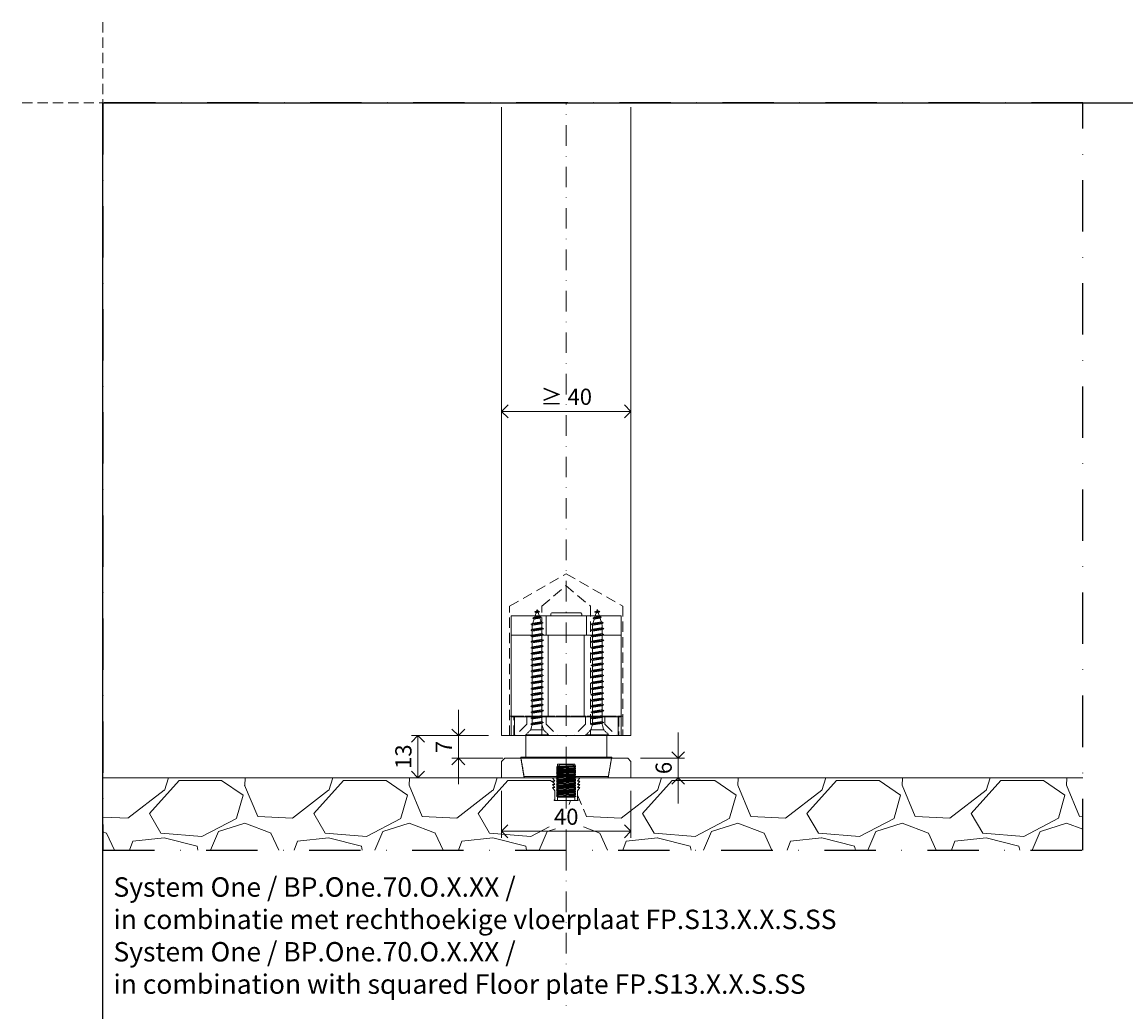
# Model space of a CAD drawing. Units: millimetres. Extents: x 15802 to 19853, y 320 to 1365.
# Drawn here: x 18100 to 18441, y 1059 to 1365 of the extents above; entities that cross this region are included whole.
import ezdxf

# ---------------------------------------------------------------- set-up
doc = ezdxf.new("R2010")
doc.units = ezdxf.units.MM
doc.header["$LTSCALE"] = 0.25
doc.header["$PDMODE"] = 35
doc.header["$PDSIZE"] = -10
for name, pattern in [('ACAD_ISO02W100', [15, 12, -3]), ('DASHDOTX2', [50.8, 25.4, -12.7, 0, -12.7]), ('DASHED', [19.05, 12.7, -6.35])]:
    doc.linetypes.add(name, pattern=pattern)
doc.layers.get('0').update_dxf_attribs({"lineweight": 20})
doc.layers.get('Defpoints').update_dxf_attribs({"color": 3})
for name, color, linetype, lineweight in [('dunne lijn', 7, 'Continuous', 15), ('FJ hulplijnen', 252, 'Continuous', 20), ('FJ maatvoering', 250, 'Continuous', 18), ('FJ onderdelen', 7, 'Continuous', 35), ('FJ sparingen', 251, 'Continuous', 20)]:
    doc.layers.add(name, color=color, linetype=linetype, lineweight=lineweight)
doc.layers.add('FJ defpoints', color=2, linetype='DASHDOTX2', plot=False)
doc.layers.add('FJ text', color=179, linetype='Continuous')
doc.styles.add('BTS--_HC04_Algemeen$0$BTS--_isocp', font='isocp.shx')
doc.styles.get("Standard").update_dxf_attribs({"font": 'txt', "height": 2.5})
doc.dimstyles.new('Copy of FritsJurgens', dxfattribs={"dimscale": 15, "dimtxt": 2.5, "dimasz": 2, "dimexe": 1, "dimexo": 2, "dimgap": 1, "dimtad": 1, "dimdec": 1, "dimzin": 12, "dimdsep": 46, "dimtxsty": 'Standard', "dimblk": 'OPEN90', "dimcen": -1, "dimclrd": 256, "dimclre": 8, "dimclrt": 7, "dimadec": 1, "dimazin": 3, "dimtfac": 0.5, "dimtdec": 1, "dimtix": 1, "dimtmove": 0, "dimatfit": 3, "dimldrblk": 'OPEN30', "dimfxl": 3, "dimtvp": 78.125, "dimtolj": 1, "dimtzin": 13, "dimlwd": -1, "dimlwe": -1, "dimarcsym": 0})

# ---------------------------------------------------------------- blocks, each defined once
blk = doc.blocks.new('schroef')
at = {"linetype": 'ACAD_ISO02W100', "lineweight": 9, "ltscale": 0.1}
for points in [[(0.97, 47.89), (0.38, 47.55), (-0.42, 47.42), (-1.01, 47.76), (0.97, 47.89), (0.38, 48.23), (-0.42, 48.11), (-1.01, 47.76)], [(-0.42, 47.42), (-0.95, 45.76)], [(0.18, 48.2), (0, 48.76), (-0.19, 48.14)], [(0.86, 46.04), (0.38, 47.55)], [(2.33, 43.58), (1.74, 43.24), (-1.87, 42.67), (-2.46, 43.01), (2.33, 43.58), (1.74, 43.92), (-1.87, 43.35), (-2.46, 43.01)], [(-1.87, 42.67), (-1.87, 41.08)], [(1.65, 45.74), (1.06, 45.39), (-1.17, 45.04), (-1.76, 45.38), (1.65, 45.74), (1.06, 46.08), (-1.17, 45.72), (-1.76, 45.38)], [(-1.17, 45.04), (-1.7, 43.38)], [(1.54, 43.89), (1.06, 45.39)], [(1.87, 41.68), (1.87, 42.83), (1.74, 43.24)], [(2.46, 41.34), (1.87, 41), (-1.87, 40.4), (-2.46, 40.74), (2.46, 41.34), (1.87, 41.68), (-1.87, 41.08), (-2.46, 40.74)], [(-2.46, 38.48), (-1.87, 38.82), (1.87, 39.41), (2.46, 39.07), (-2.46, 38.48), (-1.87, 38.14), (1.87, 38.73), (2.46, 39.07)], [(-1.87, 40.4), (-1.87, 38.82)], [(1.87, 39.41), (1.87, 41)], [(1.87, 37.15), (1.87, 38.73)], [(2.46, 36.81), (1.87, 36.47), (-1.87, 35.88), (-2.46, 36.22), (2.46, 36.81), (1.87, 37.15), (-1.87, 36.56), (-2.46, 36.22)], [(-2.46, 33.95), (-1.87, 34.29), (1.87, 34.89), (2.46, 34.55), (-2.46, 33.95), (-1.87, 33.61), (1.87, 34.2), (2.46, 34.55)], [(-1.87, 38.14), (-1.87, 36.56)], [(-1.87, 35.88), (-1.87, 34.29)], [(1.87, 34.89), (1.87, 36.47)], [(1.87, 32.62), (1.87, 34.2)], [(2.46, 32.28), (1.87, 31.94), (-1.87, 31.35), (-2.46, 31.69), (2.46, 32.28), (1.87, 32.62), (-1.87, 32.03), (-2.46, 31.69)], [(-2.46, 29.43), (-1.87, 29.77), (1.87, 30.36), (2.46, 30.02), (-2.46, 29.43), (-1.87, 29.08), (1.87, 29.68), (2.46, 30.02)], [(-1.87, 33.61), (-1.87, 32.03)], [(-1.87, 31.35), (-1.87, 29.77)], [(1.87, 30.36), (1.87, 31.94)], [(2.46, 27.75), (1.87, 27.41), (-1.87, 26.82), (-2.46, 27.16), (2.46, 27.75), (1.87, 28.09), (-1.87, 27.5), (-2.46, 27.16)], [(-2.46, 24.9), (-1.87, 25.24), (1.87, 25.83), (2.46, 25.49), (-2.46, 24.9), (-1.87, 24.56), (1.87, 25.15), (2.46, 25.49)], [(-1.87, 29.08), (-1.87, 27.5)], [(-1.87, 26.82), (-1.87, 25.24)], [(1.87, 28.09), (1.87, 29.68)], [(1.87, 25.83), (1.87, 27.41)], [(2.46, 23.23), (1.87, 22.89), (-1.87, 22.29), (-2.46, 22.63), (2.46, 23.23), (1.87, 23.57), (-1.87, 22.97), (-2.46, 22.63)], [(-1.87, 24.56), (-1.87, 22.97)], [(-1.87, 22.29), (-1.87, 20.71)], [(1.87, 23.57), (1.87, 25.15)], [(1.87, 21.3), (1.87, 22.89)], [(-2.46, 20.37), (-1.87, 20.71), (1.87, 21.3), (2.46, 20.96), (-2.46, 20.37), (-1.87, 20.03), (1.87, 20.62), (2.46, 20.96)], [(2.46, 18.7), (1.87, 18.36), (-1.87, 17.77), (-2.46, 18.11), (2.46, 18.7), (1.87, 19.04), (-1.87, 18.45), (-2.46, 18.11)], [(-1.87, 20.03), (-1.87, 18.45)], [(-1.87, 17.77), (-1.87, 16.18)], [(1.87, 19.04), (1.87, 20.62)], [(1.87, 16.78), (1.87, 18.36)], [(-2.46, 15.84), (-1.87, 16.18), (1.87, 16.78), (2.46, 16.43), (-2.46, 15.84), (-1.87, 15.5), (1.87, 16.09), (2.46, 16.43)], [(2.46, 14.17), (1.87, 13.83), (-1.87, 13.24), (-2.46, 13.58), (2.46, 14.17), (1.87, 14.51), (-1.87, 13.92), (-2.46, 13.58)], [(-1.87, 15.5), (-1.87, 13.92)], [(-1.87, 13.24), (-1.87, 11.66)], [(1.87, 14.51), (1.87, 16.09)], [(1.87, 12.25), (1.87, 13.83)], [(-2.46, 11.31), (-1.87, 11.66), (1.87, 12.25), (2.46, 11.91), (-2.46, 11.31), (-1.87, 10.97), (1.87, 11.57), (2.46, 11.91)], [(2.46, 9.64), (1.87, 9.3), (-1.87, 8.71), (-2.46, 9.05), (2.46, 9.64), (1.87, 9.98), (-1.87, 9.39), (-2.46, 9.05)], [(-1.87, 10.97), (-1.87, 9.39)], [(-1.87, 8.71), (-1.87, 7.13)], [(1.87, 9.98), (1.87, 11.57)], [(1.87, 7.72), (1.87, 9.3)], [(-2.46, 6.79), (-1.87, 7.13), (1.87, 7.72), (2.46, 7.38), (-2.46, 6.79), (-1.87, 6.45), (1.87, 7.04), (2.46, 7.38)], [(-2.46, 4.52), (-1.87, 4.86), (1.87, 5.46), (2.46, 5.12), (-2.46, 4.52), (-1.87, 4.18), (1.87, 4.77), (2.46, 5.12)], [(-1.87, 6.45), (-1.87, 4.86)], [(1.87, 5.46), (1.87, 7.04)], [(1.87, 4.33), (1.87, 4.77)], [(1.87, 4.33), (2.46, 2.26)], [(4.43, 0.3), (2.46, 2.26), (-2.46, 2.26), (-4.43, 0.3), (4.43, 0.3), (4.43, 0), (-4.43, 0), (-4.43, 0.3)], [(-1.94, 4.22), (-2.46, 2.26)]]:
    blk.add_lwpolyline(points, dxfattribs=at)
blk = doc.blocks.new('_Open90')
at = {"color": 0, "linetype": 'ByBlock', "lineweight": -2}
for p, q in [((-0.5, 0.5), (0, 0)), ((0, 0), (-1, 0)), ((0, 0), (-0.5, -0.5))]:
    blk.add_line(p, q, dxfattribs=at)
blk = doc.blocks.new('*D207')
at = {"layer": 'Defpoints', "color": 0, "transparency": 16777216}
for p in [(18248.1, 1144.43), (18234.77, 1137.43), (18252.48, 1137.43)]:
    blk.add_point(p, dxfattribs=at)
at = {"layer": 'FJ maatvoering', "transparency": 16777216}
for p, q in [((18234.77, 1148.43), (18234.77, 1152.43)), ((18234.77, 1144.43), (18234.77, 1137.43)), ((18234.77, 1133.43), (18234.77, 1129.43))]:
    blk.add_line(p, q, dxfattribs=at)
at = {"layer": 'FJ maatvoering', "color": 8, "transparency": 16777216}
for p, q in [((18244.1, 1144.43), (18232.77, 1144.43)), ((18248.48, 1137.43), (18232.77, 1137.43))]:
    blk.add_line(p, q, dxfattribs=at)
at = {"layer": 'FJ maatvoering', "transparency": 16777216, "xscale": 4, "yscale": 4, "zscale": 4}
for p, rotation in [((18234.77, 1144.43), 270), ((18234.77, 1137.43), 90)]:
    blk.add_blockref('_Open90', p, dxfattribs=dict(at, rotation=rotation))
at = {"layer": 'FJ maatvoering', "color": 7, "transparency": 16777216, "insert": (18230.27, 1140.93), "char_height": 5, "attachment_point": 5, "rotation": 90}
blk.add_mtext('\\A1;7', dxfattribs=at)
blk = doc.blocks.new('_Open30')
at = {"color": 0, "linetype": 'ByBlock', "lineweight": -2}
for p, q in [((-1, 0.268), (0, 0)), ((0, 0), (-1, -0.268)), ((0, 0), (-1, 0))]:
    blk.add_line(p, q, dxfattribs=at)
blk = doc.blocks.new('*D208')
at = {"layer": 'Defpoints', "color": 0, "transparency": 16777216}
for p in [(18222.27, 1144.43), (18248.1, 1144.43), (18228.1, 1131.43)]:
    blk.add_point(p, dxfattribs=at)
at = {"layer": 'FJ maatvoering', "color": 8, "transparency": 16777216}
for p, q in [((18244.1, 1144.43), (18220.27, 1144.43)), ((18224.1, 1131.43), (18220.27, 1131.43))]:
    blk.add_line(p, q, dxfattribs=at)
at = {"layer": 'FJ maatvoering', "transparency": 16777216}
blk.add_line((18222.27, 1135.43), (18222.27, 1140.43), dxfattribs=at)
at = {"layer": 'FJ maatvoering', "transparency": 16777216, "xscale": 4, "yscale": 4, "zscale": 4}
for p, rotation in [((18222.27, 1144.43), 90), ((18222.27, 1131.43), 270)]:
    blk.add_blockref('_Open90', p, dxfattribs=dict(at, rotation=rotation))
at = {"layer": 'FJ maatvoering', "color": 7, "transparency": 16777216, "insert": (18217.77, 1137.93), "char_height": 5, "attachment_point": 5, "rotation": 90}
blk.add_mtext('\\A1;13', dxfattribs=at)
blk = doc.blocks.new('*D209')
at = {"layer": 'Defpoints', "color": 0, "transparency": 16777216}
for p in [(18287.09, 1137.43), (18288.09, 1131.43), (18302.69, 1131.43)]:
    blk.add_point(p, dxfattribs=at)
at = {"layer": 'FJ maatvoering', "transparency": 16777216}
for p, q in [((18302.69, 1141.43), (18302.69, 1145.43)), ((18302.69, 1137.43), (18302.69, 1131.43)), ((18302.69, 1127.43), (18302.69, 1123.43))]:
    blk.add_line(p, q, dxfattribs=at)
at = {"layer": 'FJ maatvoering', "color": 8, "transparency": 16777216}
for p, q in [((18291.09, 1137.43), (18304.69, 1137.43)), ((18292.09, 1131.43), (18304.69, 1131.43))]:
    blk.add_line(p, q, dxfattribs=at)
at = {"layer": 'FJ maatvoering', "transparency": 16777216, "xscale": 4, "yscale": 4, "zscale": 4}
for p, rotation in [((18302.69, 1137.43), 270), ((18302.69, 1131.43), 90)]:
    blk.add_blockref('_Open90', p, dxfattribs=dict(at, rotation=rotation))
at = {"layer": 'FJ maatvoering', "color": 7, "transparency": 16777216, "insert": (18298.19, 1134.43), "char_height": 5, "attachment_point": 5, "rotation": 90}
blk.add_mtext('\\A1;6', dxfattribs=at)
blk = doc.blocks.new('*D212')
at = {"layer": 'Defpoints', "color": 0, "transparency": 16777216}
for p in [(18248.09, 1131.43, -16.49), (18288.09, 1131.43, -16.49), (18288.09, 1114.88)]:
    blk.add_point(p, dxfattribs=at)
at = {"layer": 'FJ maatvoering', "color": 8, "transparency": 16777216}
for p, q in [((18248.09, 1127.43), (18248.09, 1112.88)), ((18288.09, 1127.43), (18288.09, 1112.88))]:
    blk.add_line(p, q, dxfattribs=at)
at = {"layer": 'FJ maatvoering', "transparency": 16777216}
blk.add_line((18252.09, 1114.88), (18284.09, 1114.88), dxfattribs=at)
at = {"layer": 'FJ maatvoering', "transparency": 16777216, "xscale": 4, "yscale": 4, "zscale": 4, "rotation": 180}
blk.add_blockref('_Open90', (18248.09, 1114.88), dxfattribs=at)
at = {"layer": 'FJ maatvoering', "transparency": 16777216, "xscale": 4, "yscale": 4, "zscale": 4}
blk.add_blockref('_Open90', (18288.09, 1114.88), dxfattribs=at)
at = {"layer": 'FJ maatvoering', "color": 7, "transparency": 16777216, "insert": (18268.09, 1119.38), "char_height": 5, "attachment_point": 5}
blk.add_mtext('\\A1;40', dxfattribs=at)
blk = doc.blocks.new('*D233')
at = {"layer": 'Defpoints', "color": 0, "transparency": 16777216}
for p in [(18248.1, 1244.63), (18288.1, 1244.63), (18288.1, 1244.63)]:
    blk.add_point(p, dxfattribs=at)
at = {"layer": 'FJ maatvoering', "color": 8, "transparency": 16777216}
for p, q in [((18248.1, 1248.63), (18248.1, 1246.63)), ((18288.1, 1248.63), (18288.1, 1246.63))]:
    blk.add_line(p, q, dxfattribs=at)
at = {"layer": 'FJ maatvoering', "transparency": 16777216}
blk.add_line((18252.1, 1244.63), (18284.1, 1244.63), dxfattribs=at)
at = {"layer": 'FJ maatvoering', "transparency": 16777216, "xscale": 4, "yscale": 4, "zscale": 4, "rotation": 180}
blk.add_blockref('_Open90', (18248.1, 1244.63), dxfattribs=at)
at = {"layer": 'FJ maatvoering', "transparency": 16777216, "xscale": 4, "yscale": 4, "zscale": 4}
blk.add_blockref('_Open90', (18288.1, 1244.63), dxfattribs=at)
at = {"layer": 'FJ maatvoering', "color": 7, "transparency": 16777216, "insert": (18268.1, 1249.13), "char_height": 5, "attachment_point": 5}
blk.add_mtext('\\A1;{\\fArial|b0|i0|c0|p34;≥} 40', dxfattribs=at)
blk = doc.blocks.new('system_one-2')
at = {"layer": 'FJ onderdelen', "linetype": 'Continuous', "lineweight": 18}
for p, q in [((-17, 31), (-17, 37)), ((-6.25, 37), (-17, 37)), ((-6.25, 31), (-6.25, 37)), ((-6.25, 37), (0, 37)), ((6.25, 37), (0, 37)), ((17, 37), (6.25, 37)), ((6.25, 31), (6.25, 37)), ((17, 31), (17, 37)), ((-17, 31), (-15.57, 31)), ((-17, 31), (-15.57, 31)), ((-17, 5.8), (-17, 31)), ((-15.57, 31), (-13.5, 31)), ((-15.57, 31), (-13.5, 31)), ((-13.5, 31), (-9.2, 31)), ((-13.5, 31), (-9.2, 31)), ((-9.2, 31), (-6.25, 31)), ((-9.2, 31), (-6.25, 31)), ((-6.25, 31), (-5.55, 31)), ((-6.25, 31), (-5.55, 31)), ((-5.55, 31), (-5.1, 31)), ((-5.55, 31), (-5.1, 31)), ((-5.55, 5.8), (-5.55, 31)), ((-5.1, 31), (-4.8, 31)), ((-5.1, 31), (-4.8, 31)), ((-4.8, 31), (-4.63, 31)), ((-4.8, 31), (-4.63, 31)), ((-4.63, 31), (-4.35, 31)), ((-4.63, 31), (-4.35, 31)), ((-4.35, 31), (-4.19, 31)), ((-4.35, 31), (-4.19, 31)), ((-3.87, 31), (-4.19, 31)), ((-3.87, 31), (-4.19, 31)), ((-3.75, 31), (-3.87, 31)), ((-3.75, 31), (-3.87, 31)), ((-3, 31), (-3.75, 31)), ((-3, 31), (-3.75, 31)), ((-2.5, 31), (-3, 31)), ((-2.5, 31), (-3, 31)), ((-1.95, 31), (-2.5, 31)), ((-1.95, 31), (-2.5, 31)), ((-1.7, 31), (-1.95, 31)), ((-1.7, 31), (-1.95, 31)), ((-1.7, 31), (-1, 31)), ((-1.7, 31), (-1, 31)), ((-1, 31), (0, 31)), ((-1, 31), (0, 31)), ((0, 31), (1, 31)), ((0, 31), (1, 31)), ((1, 31), (1.7, 31)), ((1, 31), (1.7, 31)), ((1.7, 31), (1.95, 31)), ((1.7, 31), (1.95, 31)), ((1.95, 31), (2.5, 31)), ((1.95, 31), (2.5, 31)), ((2.5, 31), (3, 31)), ((2.5, 31), (3, 31)), ((3, 31), (3.75, 31)), ((3, 31), (3.75, 31)), ((3.75, 31), (3.87, 31)), ((3.75, 31), (3.87, 31)), ((3.87, 31), (4.19, 31)), ((3.87, 31), (4.19, 31)), ((4.35, 31), (4.19, 31)), ((4.35, 31), (4.19, 31)), ((4.63, 31), (4.35, 31)), ((4.63, 31), (4.35, 31)), ((4.8, 31), (4.63, 31)), ((4.8, 31), (4.63, 31)), ((5.1, 31), (4.8, 31)), ((5.1, 31), (4.8, 31)), ((5.55, 31), (5.1, 31)), ((5.55, 31), (5.1, 31)), ((5.55, 31), (6.25, 31)), ((5.55, 31), (6.25, 31)), ((5.55, 5.8), (5.55, 31)), ((6.25, 31), (9.2, 31)), ((6.25, 31), (9.2, 31)), ((9.2, 31), (13.5, 31)), ((9.2, 31), (13.5, 31)), ((13.5, 31), (15.57, 31)), ((13.5, 31), (15.57, 31)), ((15.57, 31), (17, 31)), ((15.57, 31), (17, 31)), ((17, 5.8), (17, 31)), ((-17, 5.8), (-16, 5.8)), ((-17, 0), (-17, 5.8)), ((-16, 0), (-16, 5.8)), ((-16, 5.8), (-12, 5.8)), ((-12, 5.8), (-9, 5.8)), ((-12, 5.8), (-9, 5.8)), ((-6, 5.8), (-9, 5.8)), ((-6, 5.8), (-9, 5.8)), ((-0.7, 5.8), (-6, 5.8)), ((-0.7, 5.8), (-6, 5.8)), ((-0.7, 5.8), (-6, 5.8)), ((0.7, 5.8), (-0.7, 5.8)), ((0.7, 5.8), (-0.7, 5.8)), ((0.7, 5.8), (-0.7, 5.8)), ((6, 5.8), (0.7, 5.8)), ((6, 5.8), (0.7, 5.8)), ((6, 5.8), (0.7, 5.8)), ((9, 5.8), (6, 5.8)), ((9, 5.8), (6, 5.8)), ((9, 5.8), (12, 5.8)), ((9, 5.8), (12, 5.8)), ((12, 5.8), (16, 5.8)), ((16, 5.8), (17, 5.8)), ((16, 0), (16, 5.8)), ((17, 0), (17, 5.8)), ((-17, 0), (-16, 0)), ((-16, 0), (-12.5, 0)), ((-12.5, -6.6), (-12.5, 0)), ((-12.5, 0), (-10, 0)), ((-12.5, 0), (-10, 0)), ((-10, 0), (-9, 0)), ((-10, 0), (-9, 0)), ((-6, 0), (-9, 0)), ((-6, 0), (-9, 0)), ((-0.7, 0), (-6, 0)), ((-0.7, 0), (-6, 0)), ((-0.7, 0), (-6, 0)), ((0.7, 0), (-0.7, 0)), ((0.7, 0), (-0.7, 0)), ((0.7, 0), (-0.7, 0)), ((6, 0), (0.7, 0)), ((6, 0), (0.7, 0)), ((6, 0), (0.7, 0)), ((9, 0), (6, 0)), ((9, 0), (6, 0)), ((9, 0), (10, 0)), ((9, 0), (10, 0)), ((10, 0), (12.5, 0)), ((10, 0), (12.5, 0)), ((12.5, -6.6), (12.5, 0)), ((12.5, 0), (16, 0)), ((16, 0), (17, 0)), ((-11, -6.6), (-14.06, -6.6)), ((-6.89, -6.6), (-11, -6.6)), ((-6.89, -6.6), (-11, -6.6)), ((6.89, -6.6), (-6.89, -6.6)), ((6.89, -6.6), (-6.89, -6.6)), ((11, -6.6), (6.89, -6.6)), ((11, -6.6), (6.89, -6.6)), ((14.06, -6.6), (11, -6.6)), ((13, -12.6), (-13, -12.6))]:
    blk.add_line(p, q, dxfattribs=at)
at = {"layer": 'FJ onderdelen', "linetype": 'DASHED', "lineweight": 18}
for p, q in [((-12.19, 3.5), (-15.69, 0)), ((-12.19, 5.8), (-12.19, 3.5)), ((-6.19, 5.8), (-6.19, 3.5)), ((-6.19, 3.5), (-2.69, 0)), ((5.97, 3.5), (2.47, 0)), ((5.97, 5.8), (5.97, 3.5)), ((11.97, 5.8), (11.97, 3.5)), ((11.97, 3.5), (15.47, 0))]:
    blk.add_line(p, q, dxfattribs=at)
at = {"layer": 'FJ onderdelen', "lineweight": 18}
blk.add_lwpolyline([(-4.8, 37), (4.8, 37), (4.8, 37.5, 0.414214), (4.3, 38), (-4.3, 38, 0.414214), (-4.8, 37.5)], format="xyb", close=True, dxfattribs=at)
at = {"layer": 'FJ onderdelen', "linetype": 'Continuous', "lineweight": 18}
for points in [[(-13, -12.6), (-13.26, -11.1), (-13.53, -9.6), (-13.79, -8.1), (-14.06, -6.6)], [(14.06, -6.6), (13.79, -8.1), (13.53, -9.6), (13.26, -11.1), (13, -12.6)]]:
    blk.add_spline(points, degree=3, dxfattribs=at)
blk = doc.blocks.new('floorplate_S-4')
at = {"layer": 'FJ onderdelen', "lineweight": 13}
for p, q in [((-2.5, 3.43), (-3, 3.35)), ((-2.5, 3.43), (2.5, 3.7)), ((-2.5, 3.31), (2.5, 3.58)), ((2.5, 3.7), (3, 3.67)), ((3, 3.67), (2.5, 3.58)), ((-3.5, 0), (-4.2, 0)), ((-3.5, 0), (-4.2, 0)), ((-4.2, 0), (-3.5, -1.02)), ((3.5, 0), (-3.5, 0)), ((-2.5, 3.09), (-3, 3.35)), ((-2.5, 3.31), (-3, 3.35)), ((-2.5, 3.09), (-3, 3)), ((-2.5, 2.74), (-3, 3)), ((-2.5, 2.96), (-3, 3)), ((-2.5, 2.74), (-3, 2.65)), ((-2.5, 2.39), (-3, 2.65)), ((-2.5, 2.61), (-3, 2.65)), ((-2.5, 2.39), (-3, 2.3)), ((-2.5, 2.04), (-3, 2.3)), ((-2.5, 2.26), (-3, 2.3)), ((-2.5, 2.04), (-3, 1.95)), ((-2.5, 1.69), (-3, 1.95)), ((-2.5, 1.91), (-3, 1.95)), ((-2.5, 1.69), (-3, 1.61)), ((-2.5, 1.34), (-3, 1.61)), ((-2.5, 1.56), (-3, 1.61)), ((-2.5, 1.34), (-3, 1.26)), ((-2.5, 0.99), (-3, 1.26)), ((-2.5, 1.21), (-3, 1.26)), ((-2.5, 0.99), (-3, 0.91)), ((-2.5, 0.64), (-3, 0.91)), ((-2.5, 0.87), (-3, 0.91)), ((-2.5, 0.64), (-3, 0.56)), ((-2.5, 0.29), (-3, 0.56)), ((-2.5, 0.52), (-3, 0.56)), ((-2.5, 0.29), (-3, 0.21)), ((-2.5, -0.06), (-3, 0.21)), ((-2.5, 0.17), (-3, 0.21)), ((-2.7, 0), (-2.7, -7)), ((-2.5, 3.09), (2.5, 3.35)), ((-2.5, 2.96), (2.5, 3.23)), ((-2.5, 2.74), (2.5, 3)), ((-2.5, 2.61), (2.5, 2.88)), ((-2.5, 2.39), (2.5, 2.65)), ((-2.5, 2.26), (2.5, 2.53)), ((-2.5, 2.04), (2.5, 2.3)), ((-2.5, 1.91), (2.5, 2.18)), ((-2.5, 1.69), (2.5, 1.95)), ((-2.5, 1.56), (2.5, 1.83)), ((-2.5, 1.34), (2.5, 1.6)), ((-2.5, 1.21), (2.5, 1.48)), ((-2.5, 0.99), (2.5, 1.25)), ((-2.5, 0.87), (2.5, 1.13)), ((-2.5, 0.64), (2.5, 0.9)), ((-2.5, 0.52), (2.5, 0.78)), ((-2.5, 0.29), (2.5, 0.55)), ((-2.5, 0.17), (2.5, 0.44)), ((-2.5, -0.06), (2.5, 0.2)), ((-2.5, -0.18), (2.5, 0.09)), ((2.5, 3.35), (3, 3.32)), ((3, 3.32), (2.5, 3.23)), ((2.5, 3), (3, 2.97)), ((3, 2.97), (2.5, 2.88)), ((2.5, 2.65), (3, 2.62)), ((3, 2.62), (2.5, 2.53)), ((2.5, 2.3), (3, 2.27)), ((3, 2.27), (2.5, 2.18)), ((2.5, 1.95), (3, 1.92)), ((3, 1.92), (2.5, 1.83)), ((2.5, 1.6), (3, 1.57)), ((3, 1.57), (2.5, 1.48)), ((2.5, 1.25), (3, 1.22)), ((3, 1.22), (2.5, 1.13)), ((2.5, 0.9), (3, 0.87)), ((3, 0.87), (2.5, 0.78)), ((2.5, 0.55), (3, 0.52)), ((3, 0.52), (2.5, 0.44)), ((2.5, 0.2), (3, 0.17)), ((3, 0.17), (2.5, 0.09)), ((2.7, -7), (2.7, 0)), ((4.2, 0), (3.5, 0)), ((3.5, 0), (4.2, 0)), ((4.2, 0), (3.5, -1.02)), ((-3.5, -1.02), (-4.2, -1.02)), ((-4.2, -1.02), (-3.5, -2.04)), ((-3.5, -2.04), (-4.2, -2.04)), ((-4.2, -2.04), (-3.5, -3.06)), ((-3.5, -3.06), (-4.2, -3.06)), ((-4.2, -3.06), (-3.5, -4.08)), ((-2.5, -0.06), (-3, -0.14)), ((-2.5, -0.41), (-3, -0.14)), ((-2.5, -0.18), (-3, -0.14)), ((-2.5, -0.41), (-3, -0.49)), ((-2.5, -0.76), (-3, -0.49)), ((-2.5, -0.53), (-3, -0.49)), ((-2.5, -0.76), (-3, -0.84)), ((-2.5, -1.11), (-3, -0.84)), ((-2.5, -0.88), (-3, -0.84)), ((-2.5, -1.11), (-3, -1.19)), ((-2.5, -1.46), (-3, -1.19)), ((-2.5, -1.23), (-3, -1.19)), ((-2.5, -1.46), (-3, -1.54)), ((-2.5, -1.81), (-3, -1.54)), ((-2.5, -1.58), (-3, -1.54)), ((-2.5, -1.81), (-3, -1.89)), ((-2.5, -2.16), (-3, -1.89)), ((-2.5, -1.93), (-3, -1.89)), ((-2.5, -2.16), (-3, -2.24)), ((-2.5, -2.51), (-3, -2.24)), ((-2.5, -2.28), (-3, -2.24)), ((-2.5, -2.51), (-3, -2.59)), ((-2.5, -2.86), (-3, -2.59)), ((-2.5, -2.63), (-3, -2.59)), ((-2.5, -2.86), (-3, -2.94)), ((-2.5, -3.2), (-3, -2.94)), ((-2.5, -2.98), (-3, -2.94)), ((-2.5, -3.2), (-3, -3.29)), ((-2.5, -3.55), (-3, -3.29)), ((-2.5, -3.33), (-3, -3.29)), ((-2.5, -0.41), (2.5, -0.14)), ((-2.5, -0.53), (2.5, -0.26)), ((-2.5, -0.76), (2.5, -0.49)), ((-2.5, -0.88), (2.5, -0.61)), ((-2.5, -1.11), (2.5, -0.84)), ((-2.5, -1.23), (2.5, -0.96)), ((-2.5, -1.46), (2.5, -1.19)), ((-2.5, -1.58), (2.5, -1.31)), ((-2.5, -1.81), (2.5, -1.54)), ((-2.5, -1.93), (2.5, -1.66)), ((-2.5, -2.16), (2.5, -1.89)), ((-2.5, -2.28), (2.5, -2.01)), ((-2.5, -2.51), (2.5, -2.24)), ((-2.5, -2.63), (2.5, -2.36)), ((-2.5, -2.86), (2.5, -2.59)), ((-2.5, -2.98), (2.5, -2.71)), ((-2.5, -3.2), (2.5, -2.94)), ((-2.5, -3.33), (2.5, -3.06)), ((-2.5, -3.55), (2.5, -3.29)), ((-2.5, -3.68), (2.5, -3.41)), ((2.5, -0.14), (3, -0.18)), ((3, -0.18), (2.5, -0.26)), ((2.5, -0.49), (3, -0.53)), ((3, -0.53), (2.5, -0.61)), ((2.5, -0.84), (3, -0.88)), ((3, -0.88), (2.5, -0.96)), ((2.5, -1.19), (3, -1.23)), ((3, -1.23), (2.5, -1.31)), ((2.5, -1.54), (3, -1.58)), ((3, -1.58), (2.5, -1.66)), ((2.5, -1.89), (3, -1.92)), ((3, -1.92), (2.5, -2.01)), ((2.5, -2.24), (3, -2.27)), ((3, -2.27), (2.5, -2.36)), ((2.5, -2.59), (3, -2.62)), ((3, -2.62), (2.5, -2.71)), ((2.5, -2.94), (3, -2.97)), ((3, -2.97), (2.5, -3.06)), ((2.5, -3.29), (3, -3.32)), ((3, -3.32), (2.5, -3.41)), ((3.5, -1.02), (4.2, -1.02)), ((4.2, -1.02), (3.5, -2.04)), ((3.5, -2.04), (4.2, -2.04)), ((4.2, -2.04), (3.5, -3.06)), ((3.5, -3.06), (4.2, -3.06)), ((4.2, -3.06), (3.5, -4.08)), ((-3.7, -7), (-3.7, -6.8)), ((-3.7, -6.8), (-3.5, -6.8)), ((-3.5, -4.08), (-3.5, -6.8)), ((-2.5, -3.55), (-3, -3.64)), ((-2.5, -3.9), (-3, -3.64)), ((-2.5, -3.68), (-3, -3.64)), ((-2.5, -3.9), (-3, -3.99)), ((-2.5, -4.25), (-3, -3.99)), ((-2.5, -4.03), (-3, -3.99)), ((-2.5, -4.25), (-3, -4.34)), ((-2.5, -4.6), (-3, -4.34)), ((-2.5, -4.38), (-3, -4.34)), ((-2.5, -4.6), (-3, -4.68)), ((-2.5, -4.95), (-3, -4.68)), ((-2.5, -4.73), (-3, -4.68)), ((-2.5, -4.95), (-3, -5.03)), ((-2.5, -5.3), (-3, -5.03)), ((-2.5, -5.08), (-3, -5.03)), ((-2.5, -5.3), (-3, -5.38)), ((-2.5, -5.65), (-3, -5.38)), ((-2.5, -5.42), (-3, -5.38)), ((-2.5, -5.65), (-3, -5.73)), ((-2.5, -6), (-3, -5.73)), ((-2.5, -5.77), (-3, -5.73)), ((-2.5, -3.9), (2.5, -3.64)), ((-2.5, -4.03), (2.5, -3.76)), ((-2.5, -4.25), (2.5, -3.99)), ((-2.5, -4.38), (2.5, -4.11)), ((-2.5, -4.6), (2.5, -4.34)), ((-2.5, -4.73), (2.5, -4.46)), ((-2.5, -4.95), (2.5, -4.69)), ((-2.5, -5.08), (2.5, -4.81)), ((-2.5, -5.3), (2.5, -5.04)), ((-2.5, -5.42), (2.5, -5.16)), ((-2.5, -5.65), (2.5, -5.39)), ((-2.5, -5.77), (2.5, -5.51)), ((-2.48, -6), (2.52, -5.73)), ((-0.2, -6), (2.52, -5.85)), ((2.5, -3.64), (3, -3.67)), ((3, -3.67), (2.5, -3.76)), ((2.5, -3.99), (3, -4.02)), ((3, -4.02), (2.5, -4.11)), ((2.5, -4.34), (3, -4.37)), ((3, -4.37), (2.5, -4.46)), ((2.5, -4.69), (3, -4.72)), ((3, -4.72), (2.5, -4.81)), ((2.5, -5.04), (3, -5.07)), ((3, -5.07), (2.5, -5.16)), ((2.5, -5.39), (3, -5.42)), ((3, -5.42), (2.5, -5.51)), ((2.52, -5.73), (3.02, -5.77)), ((3.02, -5.77), (2.52, -5.85)), ((3.5, -6.8), (3.5, -4.08)), ((3.7, -6.8), (3.5, -6.8)), ((3.7, -7), (3.7, -6.8)), ((-3.5, -7), (-3.7, -7)), ((-3.5, -7), (3.5, -7)), ((-2.7, -7), (2.7, -7)), ((-2.5, -7), (2.5, -7)), ((3.5, -7), (3.7, -7))]:
    blk.add_line(p, q, dxfattribs=at)
at = {"layer": 'FJ onderdelen', "lineweight": 18}
for p, q in [((-2.7, 4.16, -18.42), (-2.7, 0, -18.42)), ((-2.7, 4.16, -18.42), (2.7, 4.16, -18.42)), ((2.7, 4.16, -18.42), (2.7, 0, -18.42))]:
    blk.add_line(p, q, dxfattribs=at)
for points, elevation in [([(0, 6), (-19, 6), (-20, 5), (-20, 0), (20, 0), (20, 5), (19, 6), (0, 6)], -37.61), ([(-14, 6), (-13, 0)], -37.61), ([(14, 5.95), (13, -0.05)], -18.8)]:
    blk.add_lwpolyline(points, dxfattribs=dict(at, elevation=elevation))
at = {"layer": 'FJ onderdelen', "lineweight": 13}
for points in [[(2.5, 3.5), (2, 4), (-2, 4), (-2.5, 3.5)], [(-2.5, 3.5), (-2.5, -6), (2.5, -6), (2.5, 3.5)], [(2, 4), (-2, 4)], [(-2.5, -6), (2.5, -6)]]:
    blk.add_lwpolyline(points, dxfattribs=at)

msp = doc.modelspace()

# ---------------------------------------------------------------- hatches: boundary and pattern name
at = {"layer": 'FJ hulplijnen'}
h = msp.add_hatch(dxfattribs=at)
h.set_pattern_fill('GRAVEL', color=256, scale=2, style=0)
h.set_pattern_definition([(228.012788, (120.176, -213.4017), (-406.4, -457.2), [6.83443, -676.60967]), (184.969741, (115.604, -218.4817), (609.59999976, 50.8000029), [11.7281, -1161.08098]), (132.510447, (103.92, -219.4977), (508.0000002, -558.7999998), [8.26963, -818.69446]), (267.273689, (84.108, -232.1977), (50.8000001, 1016), [10.68009, -1057.32875]), (292.833654, (83.6, -242.8657), (-254.00000002, 609.6), [10.47267, -1036.79615]), (357.273689, (87.664, -252.5177), (-1016, 50.8000001), [10.68009, -1057.32875]), (37.69424, (98.332, -253.0257), (-660.39999997, -508.00000004), [14.12387, -1398.2623]), (72.255328, (109.508, -244.3897), (355.6000001, 1117.59999997), [13.33439, -1320.10513]), (121.429566, (113.572, -231.6897), (-406.40000006, 660.39999996), [10.71626, -1060.91091]), (175.236358, (107.984, -222.5457), (558.8, -50.8000001), [12.23427, -599.47874]), (222.397438, (95.792, -221.5297), (-609.59999998, -558.80000002), [15.82156, -1566.33545]), (138.814075, (134.4, -232.7057), (-355.6, 304.8), [5.40009, -534.61132]), (171.469234, (130.336, -229.1497), (660.40000002, -101.5999999), [10.27364, -1017.09278]), (225, (120.176, -227.626), (-7e-15, -50.8), [7.18419, -64.65786]), (203.19859, (116.62, -221.53), (254, 101.6), [3.86883, -383.01245]), (291.80141, (113.064, -223.054), (-50.8, 152.4), [5.47131, -268.09506]), (30.963757, (115.096, -228.134), (152.4, 101.6), [8.8864, -287.32596]), (161.56505, (122.716, -223.562), (101.6, -50.8), [6.42574, -154.21796]), (16.38954, (83.6, -223.0537), (508, 152.4), [9.00176, -891.17653]), (70.346176, (92.236, -220.5137), (-203.2, -558.8), [7.55198, -747.64431]), (293.19859, (122.716, -213.402), (-101.6, 254), [7.7376, -379.14367]), (343.61046, (125.764, -220.5137), (-508, 152.39999996), [9.00176, -891.17653]), (339.443955, (83.6, -254.5497), (-254, 101.6), [8.6807, -425.35469]), (294.77514, (91.728, -257.5977), (-254.0000003, 558.79999986), [7.27344, -720.07187]), (66.80141, (123.224, -264.202), (101.6, 254), [7.7376, -379.14367]), (17.354025, (126.272, -257.0897), (-660.4, -203.20000004), [8.51565, -843.04752]), (69.443955, (98.332, -264.2017), (-101.6, -254), [4.34035, -429.69504]), (101.30993, (120.176, -264.202), (-50.8, 203.2), [2.59029, -256.4399]), (165.96376, (119.668, -261.662), (152.4, -50.8), [10.47267, -198.98109]), (186.009006, (109.508, -259.1217), (508, 50.80000003), [9.70534, -960.8273]), (303.69007, (115.096, -232.706), (-50.8, 101.6), [7.32648, -175.83553]), (353.157227, (119.16, -238.8017), (863.6, -101.59999995), [12.79114, -1266.32018]), (60.945396, (131.86, -240.3257), (-203.2, -355.6), [5.23016, -517.78785]), (90, (134.4, -235.754), (-50.8, 50.8), [3.048, -47.752]), (120.256437, (108.492, -257.5977), (203.2, -355.6), [7.05734, -698.67882]), (48.012787, (104.936, -251.5017), (406.4, 457.2), [13.66886, -669.77524]), (0, (114.08, -241.34), (50.8, 50.8), [13.208, -37.592]), (325.304846, (127.288, -241.3417), (508.0000002, -355.5999997), [8.03219, -795.18633]), (254.054604, (133.892, -245.914), (-50.8, -203.2), [7.39658, -362.433]), (207.645975, (131.86, -253.0257), (-965.20000004, -507.99999993), [12.0429, -1192.24929]), (175.426079, (121.192, -258.6137), (-660.4, 50.8), [12.74059, -1261.31693])])
h.paths.add_polyline_path([(18268.1, 1124.426), (18264.592, 1124.426), (18264.392, 1124.426), (18264.392, 1124.626), (18264.592, 1124.626), (18264.592, 1127.35), (18263.892, 1128.369), (18264.592, 1128.369), (18263.892, 1129.388), (18264.592, 1129.388), (18263.892, 1130.407), (18264.592, 1130.407), (18263.892, 1131.426), (18124.921, 1131.426), (18124.921, 1109.071), (18268.1, 1109.071)])
h.paths.add_polyline_path([(18427.787, 1131.426), (18272.292, 1131.426), (18271.592, 1130.407), (18272.292, 1130.407), (18271.592, 1129.388), (18272.292, 1129.388), (18271.592, 1128.369), (18272.292, 1128.369), (18271.592, 1127.35), (18271.592, 1124.626), (18271.792, 1124.626), (18271.792, 1124.426), (18271.592, 1124.426), (18268.1, 1124.426), (18268.1, 1109.071), (18427.787, 1109.071)])
h.paths.add_polyline_path([(18262.795, 1115.63), (18273.39, 1115.63), (18273.39, 1123.13), (18262.795, 1123.13)])

# ---------------------------------------------------------------- linework, layer by layer
at = {"layer": 'Defpoints'}
msp.add_lwpolyline([(18124.921, 1339.898), (18978.018, 1339.898), (18978.018, 593.255), (18124.921, 593.255)], close=True, dxfattribs=at)
at = {"layer": 'dunne lijn'}
msp.add_line((18427.787, 1131.426), (18124.921, 1131.426), dxfattribs=at)
at = {"layer": 'dunne lijn', "color": 155, "lineweight": 18}
msp.add_lwpolyline([(18248.1, 1338.638), (18248.1, 1144.426), (18288.1, 1144.426), (18288.1, 1338.638)], dxfattribs=at)
at = {"layer": 'FJ defpoints', "color": 2, "linetype": 'DASHED', "lineweight": 9}
for p, q in [((18124.921, 1364.898), (18124.921, 319.589)), ((18099.921, 1339.898), (19003.064, 1339.898))]:
    msp.add_line(p, q, dxfattribs=at)
at = {"layer": 'FJ defpoints', "color": 2, "linetype": 'DASHDOTX2', "ltscale": 2.5}
msp.add_lwpolyline([(18427.787, 1109.071), (18427.787, 1339.898), (18124.921, 1339.898), (18124.921, 1109.071)], close=True, dxfattribs=at)
at = {"layer": 'FJ hulplijnen', "linetype": 'DASHDOTX2'}
msp.add_line((18268.1, 1109.071), (18268.1, 1339.898), dxfattribs=at)
msp.add_lwpolyline([(18268.1, 1109.071), (18268.1, 1059.071)], dxfattribs=at)
at = {"layer": 'FJ sparingen', "color": 251, "linetype": 'DASHED', "lineweight": 18}
for points in [[(18250.6, 1144.426), (18250.6, 1184.415), (18268.1, 1194.46), (18285.6, 1184.415), (18285.6, 1144.426)], [(18260.6, 1144.426), (18260.6, 1184.415), (18267.94, 1190.804), (18275.6, 1184.415), (18275.6, 1144.426)]]:
    msp.add_lwpolyline(points, dxfattribs=at)
at = {"layer": 'FJ sparingen', "linetype": 'DASHED', "lineweight": 18}
for points in [[(18250.6, 1150.426), (18285.6, 1150.426), (18285.6, 1144.426), (18250.6, 1144.426)], [(18251.9, 1150.426), (18284.3, 1150.426), (18284.3, 1144.426), (18251.9, 1144.426)]]:
    msp.add_lwpolyline(points, close=True, dxfattribs=at)
msp.add_rational_spline([(18250.6, 1150.426), (18285.6, 1150.426), (18285.6, 1150.426)], [1, 0.955407188772, 1], degree=2, dxfattribs=at)

# ---------------------------------------------------------------- block references
for name, p in [('system_one-2', (18268.092, 1144.426)), ('floorplate_S-4', (18268.092, 1131.426, 37.608))]:
    msp.add_blockref(name, p)
at = {"layer": 'FJ hulplijnen', "xscale": 0.7999999999992724, "yscale": 0.7999999999992724, "zscale": 0.7999999999992724}
for p in [(18259.1, 1144.426), (18277.7, 1144.426)]:
    msp.add_blockref('schroef', p, dxfattribs=at)

# ---------------------------------------------------------------- texts
at = {"layer": 'FJ text', "insert": (18128.164, 1100.662), "char_height": 6, "width": 306.46306, "attachment_point": 1, "style": 'BTS--_HC04_Algemeen$0$BTS--_isocp'}
msp.add_mtext('System One / BP.One.70.O.X.XX /\\Pin combinatie met rechthoekige vloerplaat FP.S13.X.X.S.SS\\PSystem One / BP.One.70.O.X.XX /\\Pin combination with squared Floor plate FP.S13.X.X.S.SS', dxfattribs=at)

# ---------------------------------------------------------------- dimensions: what is measured, and where the dimension line sits
at = {"layer": 'FJ maatvoering'}
dim = msp.add_linear_dim(base=(18288.1, 1244.631, -20), p1=(18248.1, 1244.631, -20), p2=(18288.1, 1244.631, -20), text='{\\fArial|b0|i0|c0|p34;≥} <>', dimstyle='Copy of FritsJurgens', dxfattribs=at)
dim.commit()
dim.dimension.update_dxf_attribs({"geometry": '*D233', "text_midpoint": (18268.1, 1249.131, -20)})
for base, p1, p2, override, picture, middle in [((18234.767, 1137.426), (18248.1, 1144.426), (18252.481, 1137.426), {"dimscale": 0, "dimdec": 0, "dimtix": 1, "dimtofl": 1, "dimtmove": 0, "dimatfit": 3}, '*D207', (18230.267, 1140.926)), ((18222.267, 1144.426), (18228.1, 1131.426), (18248.1, 1144.426), {"dimscale": 0, "dimdec": 0, "dimtix": 1, "dimtofl": 1, "dimtmove": 0, "dimatfit": 3}, '*D208', (18217.767, 1137.926)), ((18302.69, 1131.426), (18287.092, 1137.426), (18288.092, 1131.426), {"dimscale": 0}, '*D209', (18298.19, 1134.426))]:
    dim = msp.add_linear_dim(base=base, p1=p1, p2=p2, angle=90, dimstyle='Copy of FritsJurgens', override=override, dxfattribs=at)
    dim.commit()
    dim.dimension.update_dxf_attribs({"geometry": picture, "text_midpoint": middle})
dim = msp.add_linear_dim(base=(18288.092, 1114.88, 16.491), p1=(18248.092, 1131.426), p2=(18288.092, 1131.426), dimstyle='Copy of FritsJurgens', override={"dimscale": 0, "dimtix": 1, "dimtofl": 1, "dimtmove": 0, "dimatfit": 3}, dxfattribs=at)
dim.commit()
dim.dimension.update_dxf_attribs({"geometry": '*D212', "text_midpoint": (18268.092, 1119.38, 16.491)})

doc.saveas('drawing.dxf')
